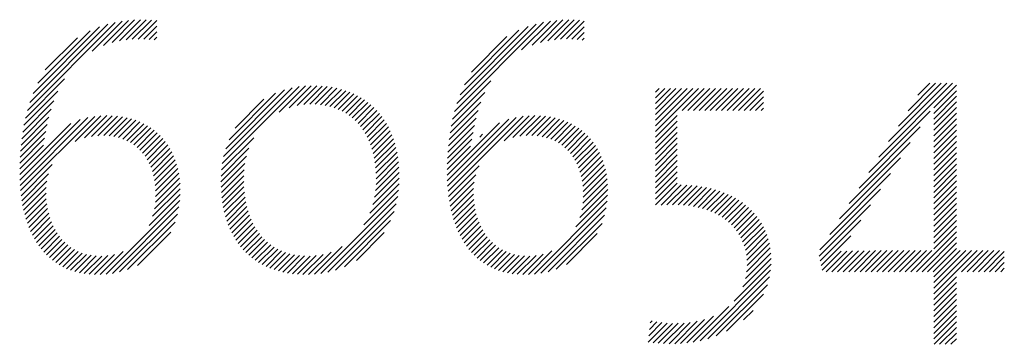
# Model space of a CAD drawing. Extents: x 1.4 to 34.1, y 1 to 25.9.
# Drawn here: x 16.1 to 16.8, y 24.4 to 24.6 of the extents above; entities that cross this region are included whole.
import ezdxf

# ---------------------------------------------------------------- set-up
doc = ezdxf.new("R2010")
doc.units = 0
doc.header["$LTSCALE"] = 2.5
doc.header["$MEASUREMENT"] = 0
doc.layers.get('0').update_dxf_attribs({"linetype": 'CONTINUOUS'})
doc.layers.add('BORDER', color=7, linetype='CONTINUOUS')
doc.layers.add('Title', color=7, linetype='CONTINUOUS')
doc.styles.add('PLATE', font='ROMAND', dxfattribs={"width": 0.95})

# ---------------------------------------------------------------- blocks, each defined once
blk = doc.blocks.new('FOUR')
at = {"layer": 'Title', "color": 4}
for p, q in [((0.01647, 0.03591), (0.0396, 0.05904)), ((0.01955, 0.04076), (0.03783, 0.05904)), ((0.02263, 0.04561), (0.03606, 0.05904)), ((0.02571, 0.05045), (0.03429, 0.05904)), ((0.02878, 0.0553), (0.03252, 0.05904)), ((0.03371, 0.05139), (0.04082, 0.0585)), ((0.03371, 0.04962), (0.04082, 0.05673)), ((0.03371, 0.04785), (0.04082, 0.05496)), ((0.03371, 0.04608), (0.04082, 0.05319)), ((0.01339, 0.03107), (0.03261, 0.05029)), ((0.03371, 0.04432), (0.04082, 0.05142)), ((0.03371, 0.04255), (0.04082, 0.04966)), ((0.03371, 0.04078), (0.04082, 0.04789)), ((0.01031, 0.02622), (0.0295, 0.04541)), ((0.03371, 0.03901), (0.04082, 0.04612)), ((0.03371, 0.03725), (0.04082, 0.04435)), ((0.00723, 0.02137), (0.02638, 0.04052)), ((0.03371, 0.03548), (0.04082, 0.04259)), ((0.03371, 0.03371), (0.04082, 0.04082)), ((0.03371, 0.03194), (0.04082, 0.03905)), ((0.03371, 0.03017), (0.04082, 0.03728)), ((0.00415, 0.01653), (0.02327, 0.03564)), ((0.03371, 0.02841), (0.04082, 0.03551)), ((0.03371, 0.02664), (0.04082, 0.03375)), ((0.03371, 0.02487), (0.04082, 0.03198)), ((0.00108, 0.01168), (0.02015, 0.03076)), ((0.03371, 0.0231), (0.04082, 0.03021)), ((0.03371, 0.02134), (0.04082, 0.02844)), ((-0.002, 0.00684), (0.01704, 0.02588)), ((0.03371, 0.01957), (0.04082, 0.02668)), ((0.03371, 0.0178), (0.04082, 0.02491)), ((0.03371, 0.01603), (0.04082, 0.02314)), ((-0.00222, 0.00485), (0.01392, 0.02099)), ((0.03371, 0.01426), (0.04082, 0.02137)), ((0.03371, 0.0125), (0.04082, 0.0196)), ((-0.00192, 0.00338), (0.01081, 0.01611)), ((0.03371, 0.01073), (0.04082, 0.01784)), ((0.03371, 0.00896), (0.04082, 0.01607)), ((0.02828, 0), (0.04082, 0.01253)), ((0.03371, 0.00719), (0.04082, 0.0143)), ((-0.00162, 0.00191), (0.00769, 0.01123)), ((0.03005, 0), (0.04082, 0.01077)), ((-0.00132, 0.00045), (0.00466, 0.00643)), ((0, 0), (0.00648, 0.00648)), ((0.00177, 0), (0.00828, 0.00651)), ((0.00354, 0), (0.01008, 0.00654)), ((0.0053, 0), (0.01187, 0.00656)), ((0.00707, 0), (0.01365, 0.00658)), ((0.00884, 0), (0.01544, 0.0066)), ((0.01061, 0), (0.01722, 0.00661)), ((0.01237, 0), (0.019, 0.00662)), ((0.01414, 0), (0.02077, 0.00663)), ((0.01591, 0), (0.02255, 0.00664)), ((0.01768, 0), (0.02432, 0.00665)), ((0.01945, 0), (0.0261, 0.00665)), ((0.02121, 0), (0.02787, 0.00666)), ((0.02298, 0), (0.02964, 0.00666)), ((0.02475, 0), (0.03141, 0.00666)), ((0.02652, 0), (0.03318, 0.00666)), ((0.03182, 0), (0.04082, 0.009)), ((0.03359, 0), (0.04082, 0.00723)), ((0.03371, -0.00165), (0.04201, 0.00666)), ((0.03371, -0.00341), (0.04378, 0.00666)), ((0.03371, -0.00518), (0.04555, 0.00666)), ((0.03371, -0.00695), (0.04732, 0.00666)), ((0.04243, 0), (0.04909, 0.00666)), ((0.04419, 0), (0.05085, 0.00666)), ((0.04596, 0), (0.05262, 0.00666)), ((0.04773, 0), (0.05439, 0.00666)), ((0.0495, 0), (0.05587, 0.00638)), ((0.05127, 0), (0.05587, 0.00461)), ((0.05303, 0), (0.05587, 0.00284)), ((0.0548, 0), (0.05587, 0.00107)), ((0.03371, -0.00872), (0.04082, -0.00161)), ((0.03371, -0.01048), (0.04082, -0.00338)), ((0.03371, -0.01225), (0.04082, -0.00514)), ((0.03371, -0.01402), (0.04082, -0.00691)), ((0.03371, -0.01579), (0.04082, -0.00868)), ((0.03371, -0.01756), (0.04082, -0.01045)), ((0.03371, -0.01932), (0.04082, -0.01222)), ((0.03371, -0.02109), (0.04082, -0.01398)), ((0.03382, -0.02275), (0.04082, -0.01575)), ((0.03559, -0.02275), (0.04082, -0.01752)), ((0.03736, -0.02275), (0.04082, -0.01929)), ((0.03913, -0.02275), (0.04082, -0.02105))]:
    blk.add_line(p, q, dxfattribs=at)
blk = doc.blocks.new('WTITLE')
at = {"color": 4}
for p, q in [((-1.82107, -0.68161), (-1.7935, -0.65404)), ((-1.82029, -0.67906), (-1.79583, -0.6546)), ((-1.80068, -0.66299), (-1.79134, -0.65365)), ((-1.79718, -0.66125), (-1.78932, -0.65339)), ((-1.7945, -0.66034), (-1.7874, -0.65324)), ((-1.79218, -0.65979), (-1.78556, -0.65317)), ((-1.79009, -0.65946), (-1.7838, -0.65318)), ((-1.78814, -0.65928), (-1.78212, -0.65326)), ((-1.78629, -0.65921), (-1.78048, -0.65339)), ((-1.68704, -0.68193), (-1.65909, -0.65397)), ((-1.68629, -0.67941), (-1.66139, -0.65451)), ((-1.666, -0.66265), (-1.65695, -0.65361)), ((-1.66267, -0.66109), (-1.65494, -0.65336)), ((-1.66006, -0.66025), (-1.65303, -0.65322)), ((-1.65778, -0.65974), (-1.6512, -0.65316)), ((-1.6557, -0.65943), (-1.64946, -0.65319)), ((-1.65377, -0.65926), (-1.64778, -0.65328)), ((-1.65194, -0.6592), (-1.64636, -0.65362)), ((-1.81926, -0.67626), (-1.79841, -0.65542)), ((-1.81782, -0.67305), (-1.80141, -0.65665)), ((-1.78454, -0.65922), (-1.78047, -0.65515)), ((-1.78287, -0.65931), (-1.78047, -0.65692)), ((-1.6853, -0.67666), (-1.66393, -0.65528)), ((-1.68393, -0.67352), (-1.66686, -0.65644)), ((-1.6502, -0.65923), (-1.64636, -0.65539)), ((-1.64854, -0.65933), (-1.64636, -0.65716)), ((-1.81544, -0.66891), (-1.80535, -0.65881)), ((-1.78128, -0.6595), (-1.78047, -0.65868)), ((-1.68176, -0.66957), (-1.6706, -0.65841)), ((-1.64697, -0.65953), (-1.64636, -0.65893)), ((-1.82168, -0.68398), (-1.80937, -0.67167)), ((-1.68763, -0.68429), (-1.67565, -0.6723)), ((-1.82216, -0.68623), (-1.81146, -0.67554)), ((-1.7599, -0.69822), (-1.73581, -0.67413)), ((-1.75948, -0.69603), (-1.73797, -0.67452)), ((-1.75882, -0.6936), (-1.74037, -0.67515)), ((-1.75778, -0.69079), (-1.74316, -0.67618)), ((-1.74204, -0.68213), (-1.73383, -0.67391)), ((-1.73889, -0.68075), (-1.73198, -0.67383)), ((-1.73646, -0.68008), (-1.73023, -0.67385)), ((-1.73437, -0.67976), (-1.72855, -0.67394)), ((-1.73248, -0.67964), (-1.72695, -0.6741)), ((-1.73074, -0.67967), (-1.72541, -0.67433)), ((-1.72911, -0.67981), (-1.72394, -0.67463)), ((-1.72758, -0.68004), (-1.72252, -0.67499)), ((-1.72613, -0.68036), (-1.72117, -0.6754)), ((-1.72478, -0.68077), (-1.71988, -0.67588)), ((-1.7235, -0.68126), (-1.71864, -0.67641)), ((-1.6881, -0.68652), (-1.67756, -0.67599)), ((-1.62397, -0.67584), (-1.62286, -0.67473)), ((-1.62397, -0.67761), (-1.62109, -0.67473)), ((-1.62397, -0.67938), (-1.61932, -0.67473)), ((-1.62397, -0.68115), (-1.61756, -0.67473)), ((-1.62397, -0.68291), (-1.61579, -0.67473)), ((-1.62397, -0.68468), (-1.61402, -0.67473)), ((-1.62397, -0.68645), (-1.61225, -0.67473)), ((-1.62397, -0.68822), (-1.61048, -0.67473)), ((-1.61563, -0.68164), (-1.60872, -0.67473)), ((-1.61387, -0.68164), (-1.60695, -0.67473)), ((-1.6121, -0.68164), (-1.60518, -0.67473)), ((-1.61033, -0.68164), (-1.60341, -0.67473)), ((-1.60856, -0.68164), (-1.60165, -0.67473)), ((-1.60679, -0.68164), (-1.59988, -0.67473)), ((-1.60503, -0.68164), (-1.59811, -0.67473)), ((-1.60326, -0.68164), (-1.59634, -0.67473)), ((-1.60149, -0.68164), (-1.59457, -0.67473)), ((-1.59972, -0.68164), (-1.59281, -0.67473)), ((-1.59796, -0.68164), (-1.59104, -0.67473)), ((-1.59619, -0.68164), (-1.59014, -0.6756)), ((-1.82253, -0.68838), (-1.81273, -0.67857)), ((-1.75587, -0.68712), (-1.74683, -0.67807)), ((-1.7223, -0.68183), (-1.71746, -0.67699)), ((-1.72117, -0.68247), (-1.71633, -0.67763)), ((-1.72011, -0.68318), (-1.71525, -0.67832)), ((-1.71912, -0.68395), (-1.71422, -0.67906)), ((-1.68846, -0.68865), (-1.67877, -0.67896)), ((-1.59442, -0.68164), (-1.59014, -0.67736)), ((-1.59265, -0.68164), (-1.59014, -0.67913)), ((-1.82283, -0.69044), (-1.81363, -0.68124)), ((-1.71819, -0.68479), (-1.71325, -0.67985)), ((-1.71732, -0.6857), (-1.71232, -0.68069)), ((-1.71652, -0.68666), (-1.71145, -0.68159)), ((-1.71578, -0.68769), (-1.71062, -0.68253)), ((-1.68875, -0.69071), (-1.67964, -0.6816)), ((-1.59088, -0.68164), (-1.59014, -0.6809)), ((-1.82347, -0.70169), (-1.80746, -0.68568)), ((-1.82343, -0.70341), (-1.80449, -0.68447)), ((-1.82334, -0.70509), (-1.80207, -0.68382)), ((-1.82321, -0.70673), (-1.79994, -0.68346)), ((-1.82306, -0.69244), (-1.81432, -0.6837)), ((-1.80602, -0.69131), (-1.79798, -0.68327)), ((-1.80315, -0.6902), (-1.79616, -0.68321)), ((-1.80089, -0.68971), (-1.79443, -0.68326)), ((-1.79891, -0.6895), (-1.7928, -0.68339)), ((-1.79711, -0.68947), (-1.79125, -0.6836)), ((-1.79544, -0.68957), (-1.78977, -0.6839)), ((-1.79389, -0.68979), (-1.78837, -0.68426)), ((-1.79246, -0.69012), (-1.78703, -0.68469)), ((-1.79112, -0.69055), (-1.78576, -0.68519)), ((-1.78988, -0.69108), (-1.78456, -0.68576)), ((-1.7151, -0.68877), (-1.70984, -0.68352)), ((-1.71448, -0.68992), (-1.70911, -0.68456)), ((-1.71391, -0.69112), (-1.70843, -0.68564)), ((-1.68935, -0.70192), (-1.67289, -0.68546)), ((-1.68931, -0.70364), (-1.67003, -0.68436)), ((-1.68921, -0.70531), (-1.66766, -0.68376)), ((-1.68907, -0.70694), (-1.66555, -0.68342)), ((-1.68897, -0.6927), (-1.6803, -0.68403)), ((-1.67145, -0.69109), (-1.66362, -0.68325)), ((-1.66871, -0.69011), (-1.66181, -0.68321)), ((-1.6665, -0.68967), (-1.6601, -0.68327)), ((-1.66455, -0.68949), (-1.65847, -0.68341)), ((-1.66276, -0.68947), (-1.65693, -0.68364)), ((-1.66111, -0.68959), (-1.65547, -0.68394)), ((-1.65958, -0.68983), (-1.65407, -0.68432)), ((-1.65816, -0.69017), (-1.65275, -0.68476)), ((-1.65684, -0.69062), (-1.65149, -0.68527)), ((-1.62397, -0.68998), (-1.61715, -0.68316)), ((-1.62397, -0.69175), (-1.61715, -0.68493)), ((-1.82335, -0.69627), (-1.81529, -0.6882)), ((-1.82323, -0.69438), (-1.81486, -0.686)), ((-1.78872, -0.69169), (-1.78342, -0.68638)), ((-1.78765, -0.69238), (-1.78233, -0.68707)), ((-1.78666, -0.69316), (-1.78131, -0.68781)), ((-1.78575, -0.69401), (-1.78034, -0.68861)), ((-1.71341, -0.69239), (-1.7078, -0.68678)), ((-1.71297, -0.69371), (-1.70722, -0.68797)), ((-1.68925, -0.69651), (-1.68124, -0.6885)), ((-1.68914, -0.69463), (-1.68082, -0.68632)), ((-1.65561, -0.69116), (-1.65029, -0.68584)), ((-1.65447, -0.69178), (-1.64916, -0.68647)), ((-1.6534, -0.69249), (-1.64808, -0.68716)), ((-1.65242, -0.69327), (-1.64706, -0.68791)), ((-1.65152, -0.69414), (-1.64611, -0.68872)), ((-1.62397, -0.69352), (-1.61715, -0.6867)), ((-1.62397, -0.69529), (-1.61715, -0.68847)), ((-1.82343, -0.69811), (-1.81565, -0.69033)), ((-1.78491, -0.69494), (-1.77943, -0.68947)), ((-1.78415, -0.69595), (-1.77858, -0.69038)), ((-1.78346, -0.69703), (-1.77778, -0.69135)), ((-1.76016, -0.70025), (-1.75004, -0.69013)), ((-1.71258, -0.6951), (-1.70669, -0.6892)), ((-1.71226, -0.69654), (-1.70621, -0.69049)), ((-1.712, -0.69805), (-1.70578, -0.69183)), ((-1.68932, -0.69835), (-1.6816, -0.69063)), ((-1.67914, -0.68994), (-1.67828, -0.68907)), ((-1.65069, -0.69508), (-1.6452, -0.68959)), ((-1.64994, -0.69609), (-1.64436, -0.69051)), ((-1.64926, -0.69718), (-1.64357, -0.69149)), ((-1.62397, -0.69705), (-1.61715, -0.69023)), ((-1.82347, -0.69992), (-1.81605, -0.6925)), ((-1.78284, -0.69818), (-1.77704, -0.69238)), ((-1.7823, -0.69941), (-1.77636, -0.69347)), ((-1.78184, -0.70072), (-1.77574, -0.69461)), ((-1.76029, -0.70215), (-1.75155, -0.69341)), ((-1.71181, -0.69963), (-1.70541, -0.69323)), ((-1.71168, -0.70127), (-1.70509, -0.69467)), ((-1.68936, -0.70015), (-1.682, -0.69279)), ((-1.64866, -0.69835), (-1.64284, -0.69253)), ((-1.64813, -0.69959), (-1.64217, -0.69362)), ((-1.64768, -0.7009), (-1.64155, -0.69478)), ((-1.62397, -0.69882), (-1.61715, -0.692)), ((-1.62397, -0.70059), (-1.61715, -0.69377)), ((-1.78146, -0.7021), (-1.77518, -0.69582)), ((-1.78116, -0.70357), (-1.77467, -0.69708)), ((-1.76033, -0.70395), (-1.75234, -0.69596)), ((-1.71166, -0.70479), (-1.70462, -0.69774)), ((-1.71163, -0.70298), (-1.70482, -0.69618)), ((-1.64731, -0.7023), (-1.641, -0.69599)), ((-1.64702, -0.70378), (-1.6405, -0.69726)), ((-1.62397, -0.70236), (-1.61715, -0.69554)), ((-1.62397, -0.70413), (-1.61715, -0.6973)), ((-1.82303, -0.70832), (-1.81323, -0.69852)), ((-1.78095, -0.70513), (-1.77423, -0.69841)), ((-1.78083, -0.70677), (-1.77386, -0.69981)), ((-1.76029, -0.70568), (-1.7528, -0.69819)), ((-1.7602, -0.70735), (-1.75305, -0.70021)), ((-1.71213, -0.70879), (-1.70439, -0.70104)), ((-1.71182, -0.70671), (-1.70447, -0.69936)), ((-1.68889, -0.70853), (-1.67935, -0.69899)), ((-1.64682, -0.70535), (-1.64007, -0.6986)), ((-1.64671, -0.70701), (-1.63971, -0.7)), ((-1.62397, -0.70589), (-1.61715, -0.69907)), ((-1.62397, -0.70766), (-1.61715, -0.70084)), ((-1.82281, -0.70987), (-1.8144, -0.70145)), ((-1.82255, -0.71137), (-1.81494, -0.70376)), ((-1.78091, -0.71039), (-1.77333, -0.70281)), ((-1.78081, -0.70852), (-1.77356, -0.70127)), ((-1.76005, -0.70897), (-1.75317, -0.70209)), ((-1.75984, -0.71053), (-1.75317, -0.70386)), ((-1.71267, -0.7111), (-1.70437, -0.70279)), ((-1.68867, -0.71007), (-1.68039, -0.70179)), ((-1.6884, -0.71157), (-1.68087, -0.70405)), ((-1.64683, -0.71066), (-1.63919, -0.70302)), ((-1.64671, -0.70877), (-1.63941, -0.70148)), ((-1.62397, -0.70943), (-1.61715, -0.70261)), ((-1.82224, -0.71283), (-1.81517, -0.70576)), ((-1.78175, -0.71477), (-1.7731, -0.70612)), ((-1.7812, -0.71245), (-1.77317, -0.70442)), ((-1.75958, -0.71204), (-1.7531, -0.70556)), ((-1.75927, -0.7135), (-1.75296, -0.70719)), ((-1.71547, -0.71743), (-1.70459, -0.70655)), ((-1.7136, -0.71379), (-1.70443, -0.70462)), ((-1.68808, -0.71302), (-1.68107, -0.70601)), ((-1.64775, -0.71512), (-1.63899, -0.70635)), ((-1.64714, -0.71274), (-1.63905, -0.70465)), ((-1.62397, -0.7112), (-1.61715, -0.70438)), ((-1.62223, -0.71123), (-1.6159, -0.70489)), ((-1.62041, -0.71117), (-1.6142, -0.70496)), ((-1.61861, -0.71114), (-1.61256, -0.70508)), ((-1.61687, -0.71116), (-1.61096, -0.70526)), ((-1.6152, -0.71126), (-1.60942, -0.70549)), ((-1.6136, -0.71143), (-1.60794, -0.70577)), ((-1.61207, -0.71166), (-1.6065, -0.7061)), ((-1.6106, -0.71197), (-1.60511, -0.70648)), ((-1.6092, -0.71233), (-1.60377, -0.7069)), ((-1.60786, -0.71276), (-1.60248, -0.70738)), ((-1.82189, -0.71425), (-1.8152, -0.70756)), ((-1.8215, -0.71562), (-1.81512, -0.70925)), ((-1.79635, -0.7329), (-1.77325, -0.7098)), ((-1.78284, -0.71763), (-1.77312, -0.7079)), ((-1.7589, -0.7149), (-1.75276, -0.70876)), ((-1.75848, -0.71625), (-1.7525, -0.71027)), ((-1.72896, -0.73269), (-1.70487, -0.7086)), ((-1.68773, -0.71443), (-1.68109, -0.7078)), ((-1.68733, -0.7158), (-1.68099, -0.70947)), ((-1.66198, -0.73288), (-1.63916, -0.71007)), ((-1.64897, -0.7181), (-1.63902, -0.70815)), ((-1.60658, -0.71325), (-1.60123, -0.7079)), ((-1.60537, -0.7138), (-1.60004, -0.70847)), ((-1.60421, -0.71442), (-1.59889, -0.70909)), ((-1.60312, -0.71509), (-1.59779, -0.70976)), ((-1.60208, -0.71582), (-1.59673, -0.71047)), ((-1.82106, -0.71695), (-1.81495, -0.71084)), ((-1.82058, -0.71824), (-1.8147, -0.71236)), ((-1.79433, -0.73265), (-1.77352, -0.71183)), ((-1.75801, -0.71755), (-1.75218, -0.71171)), ((-1.7575, -0.7188), (-1.7518, -0.7131)), ((-1.72679, -0.73229), (-1.70532, -0.71081)), ((-1.72437, -0.73164), (-1.70601, -0.71327)), ((-1.68688, -0.71713), (-1.68081, -0.71106)), ((-1.68639, -0.7184), (-1.68055, -0.71256)), ((-1.65993, -0.7326), (-1.63946, -0.71213)), ((-1.60111, -0.71661), (-1.59573, -0.71124)), ((-1.60019, -0.71747), (-1.59478, -0.71205)), ((-1.59935, -0.71839), (-1.59387, -0.71291)), ((-1.82005, -0.71948), (-1.81437, -0.7138)), ((-1.81948, -0.72067), (-1.81398, -0.71517)), ((-1.81886, -0.72182), (-1.81351, -0.71648)), ((-1.79212, -0.73221), (-1.77398, -0.71407)), ((-1.78961, -0.73146), (-1.77474, -0.7166)), ((-1.75693, -0.72), (-1.75136, -0.71443)), ((-1.75631, -0.72114), (-1.75086, -0.7157)), ((-1.72156, -0.73059), (-1.70709, -0.71612)), ((-1.68586, -0.71964), (-1.68022, -0.714)), ((-1.68528, -0.72083), (-1.67981, -0.71536)), ((-1.68466, -0.72198), (-1.67934, -0.71665)), ((-1.65769, -0.73212), (-1.63995, -0.71439)), ((-1.59856, -0.71937), (-1.59302, -0.71383)), ((-1.59785, -0.72043), (-1.59221, -0.71479)), ((-1.59721, -0.72156), (-1.59147, -0.71581)), ((-1.8182, -0.72293), (-1.81298, -0.71771)), ((-1.81749, -0.72399), (-1.81239, -0.71889)), ((-1.78652, -0.73014), (-1.77608, -0.7197)), ((-1.75564, -0.72224), (-1.7503, -0.71691)), ((-1.75492, -0.72329), (-1.74969, -0.71806)), ((-1.75415, -0.72429), (-1.74901, -0.71915)), ((-1.68399, -0.72307), (-1.6788, -0.71788)), ((-1.68328, -0.72413), (-1.67819, -0.71904)), ((-1.65512, -0.73133), (-1.64077, -0.71698)), ((-1.59664, -0.72276), (-1.59078, -0.71689)), ((-1.59616, -0.72405), (-1.59014, -0.71803)), ((-1.59577, -0.72542), (-1.58957, -0.71922)), ((-1.81673, -0.725), (-1.81172, -0.71999)), ((-1.81592, -0.72596), (-1.811, -0.72103)), ((-1.81507, -0.72687), (-1.8102, -0.72201)), ((-1.75334, -0.72525), (-1.74828, -0.72019)), ((-1.75247, -0.72615), (-1.74748, -0.72116)), ((-1.75155, -0.727), (-1.74662, -0.72207)), ((-1.71784, -0.72863), (-1.70907, -0.71987)), ((-1.68251, -0.72513), (-1.67752, -0.72014)), ((-1.6817, -0.72608), (-1.67678, -0.72117)), ((-1.68084, -0.72699), (-1.67598, -0.72213)), ((-1.65191, -0.72988), (-1.64224, -0.72021)), ((-1.59548, -0.7269), (-1.58906, -0.72048)), ((-1.59531, -0.7285), (-1.58863, -0.72181)), ((-1.81416, -0.72773), (-1.80934, -0.72291)), ((-1.8132, -0.72853), (-1.8084, -0.72374)), ((-1.81218, -0.72928), (-1.80739, -0.7245)), ((-1.8111, -0.72998), (-1.8063, -0.72518)), ((-1.80997, -0.73061), (-1.80513, -0.72577)), ((-1.79823, -0.73302), (-1.79102, -0.7258)), ((-1.75059, -0.7278), (-1.7457, -0.72291)), ((-1.74957, -0.72855), (-1.74471, -0.72369)), ((-1.7485, -0.72924), (-1.74366, -0.7244)), ((-1.74737, -0.72989), (-1.74253, -0.72504)), ((-1.74619, -0.73048), (-1.74133, -0.72561)), ((-1.73283, -0.73302), (-1.72577, -0.72596)), ((-1.73096, -0.73292), (-1.72229, -0.72425)), ((-1.67992, -0.72784), (-1.67511, -0.72303)), ((-1.67895, -0.72864), (-1.67416, -0.72385)), ((-1.67792, -0.72938), (-1.67314, -0.7246)), ((-1.67684, -0.73006), (-1.67204, -0.72527)), ((-1.6757, -0.73069), (-1.67086, -0.72585)), ((-1.66388, -0.73301), (-1.65646, -0.7256)), ((-1.5954, -0.73212), (-1.58798, -0.7247)), ((-1.59527, -0.73023), (-1.58826, -0.72322)), ((-1.80877, -0.73118), (-1.80387, -0.72628)), ((-1.8075, -0.73168), (-1.80251, -0.72669)), ((-1.80616, -0.73211), (-1.80104, -0.72699)), ((-1.80475, -0.73246), (-1.79946, -0.72717)), ((-1.80326, -0.73274), (-1.79774, -0.72722)), ((-1.80168, -0.73293), (-1.79585, -0.7271)), ((-1.80001, -0.73302), (-1.7937, -0.72671)), ((-1.74496, -0.73101), (-1.74005, -0.7261)), ((-1.74367, -0.73149), (-1.73869, -0.7265)), ((-1.74232, -0.73191), (-1.73724, -0.72683)), ((-1.74091, -0.73226), (-1.7357, -0.72706)), ((-1.73943, -0.73256), (-1.73407, -0.72719)), ((-1.73789, -0.73278), (-1.73233, -0.72722)), ((-1.73628, -0.73294), (-1.73043, -0.72709)), ((-1.7346, -0.73302), (-1.7283, -0.72672)), ((-1.67449, -0.73125), (-1.66958, -0.72634)), ((-1.67321, -0.73174), (-1.66821, -0.72673)), ((-1.67186, -0.73216), (-1.66672, -0.72702)), ((-1.67044, -0.73251), (-1.66512, -0.72719)), ((-1.66894, -0.73277), (-1.66338, -0.72722)), ((-1.66735, -0.73295), (-1.66147, -0.72707)), ((-1.66566, -0.73303), (-1.65926, -0.72663)), ((-1.59658, -0.73683), (-1.58769, -0.72795)), ((-1.59576, -0.73425), (-1.58779, -0.72628)), ((-1.60998, -0.75377), (-1.58787, -0.73167)), ((-1.59933, -0.74136), (-1.58771, -0.72974)), ((-1.6076, -0.75316), (-1.58823, -0.73379)), ((-1.60493, -0.75226), (-1.58888, -0.73621)), ((-1.60172, -0.75081), (-1.59008, -0.73917)), ((-1.61216, -0.75419), (-1.60103, -0.74306)), ((-1.59639, -0.74725), (-1.59339, -0.74425)), ((-1.62562, -0.7482), (-1.62499, -0.74757)), ((-1.61613, -0.75462), (-1.60857, -0.74706)), ((-1.6142, -0.75446), (-1.60577, -0.74603)), ((-1.62631, -0.7542), (-1.62036, -0.74824)), ((-1.62608, -0.7522), (-1.62198, -0.74809)), ((-1.62585, -0.7502), (-1.62352, -0.74787)), ((-1.62477, -0.75442), (-1.61867, -0.74832)), ((-1.62314, -0.75456), (-1.61689, -0.74831)), ((-1.62146, -0.75465), (-1.61503, -0.74821)), ((-1.61974, -0.75469), (-1.61306, -0.74801)), ((-1.61797, -0.75469), (-1.61093, -0.74765))]:
    blk.add_line(p, q, dxfattribs=at)
blk.add_blockref('FOUR', (-1.57042, -0.73213))
at = {"style": 'PLATE', "width": 0.95}
for tag, p, height in [('PLATE1', (-7.70354, -1.16525), 0.14), ('DESC1', (-7.70354, -1.32525), 0.1), ('DESC1', (-7.70354, -1.48525), 0.1), ('DESC1', (-7.70354, -1.64525), 0.1), ('PLATE2', (-7.70354, -1.91525), 0.14), ('DESC2', (-7.70354, -2.07525), 0.1), ('DESC2', (-7.70354, -2.23525), 0.1), ('DESC2', (-7.70354, -2.39525), 0.1), ('DWG', (-6.60598, -10.06018), 0.14), ('REV', (-2.39104, -10.05837), 0.1)]:
    blk.add_attdef(tag, p, '', height=height, dxfattribs=at)

msp = doc.modelspace()

# ---------------------------------------------------------------- block references
at = {"layer": 'BORDER', "xscale": 2.5, "yscale": 2.5, "zscale": 2.5}
msp.add_blockref('WTITLE', (20.63531, 26.25062), dxfattribs=at)

doc.saveas('drawing.dxf')
